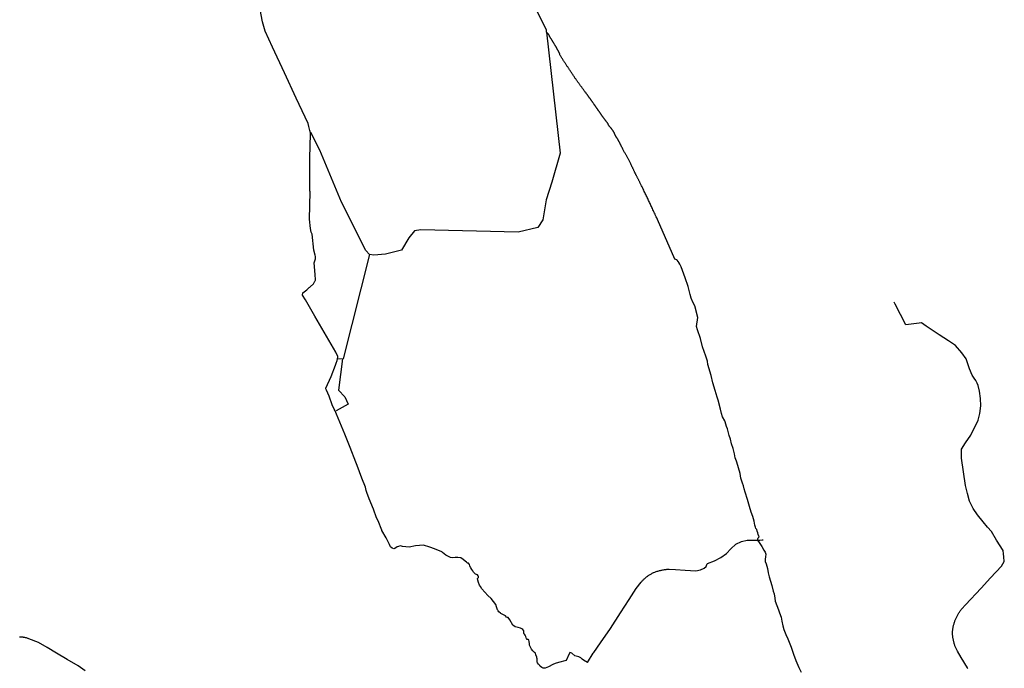
# Model space of a CAD drawing. Units: inches. Extents: x 487498 to 505900, y 6715490 to 6745144.
# Drawn here: x 492838 to 498178, y 6726558 to 6730072 of the extents above; entities that cross this region are included whole.
import ezdxf

# ---------------------------------------------------------------- set-up
doc = ezdxf.new("R2010")
doc.units = ezdxf.units.IN
doc.header["$MEASUREMENT"] = 0
doc.layers.add('DBO.TRAIL_MOTOR_Winter_2012', color=10, linetype='Continuous')

# ---------------------------------------------------------------- blocks, each defined once
blk = doc.blocks.new('TRAIL_MOTOR_Winter_2012_ACAD_1_FMEBLOCK1')
at = {"layer": 'DBO.TRAIL_MOTOR_Winter_2012'}
for points in [[(-615.70075, -317.46705), (-615.63475, -314.97755), (-615.63475, -136.98375), (-610.63775, -7.98005), (-610.63775, -0.98145), (-614.29065, 12.07585), (-620.33485, 33.66145), (-624.63925, 49.01835), (-688.63525, 186.02045), (-752.77965, 324.25235), (-817.63325, 464.02385), (-857.63375, 550.01635), (-871.63525, 600.01625), (-884.63895, 668.02235)], [(-602.26825, -550.46965), (-602.57335, -549.71975), (-604.04935, -546.30045), (-605.58305, -542.90115), (-607.18275, -539.54185), (-607.67755, -538.54205), (-611.24795, -518.72605), (-616.92935, -468.92625), (-614.01855, -320.57635), (-613.96905, -316.78715)], [(890.63365, -2871.12725), (868.36155, -2858.97975), (861.36085, -2853.98075), (855.36615, -2845.98235), (844.36615, -2839.98355), (822.36625, -2834.97455), (806.36105, -2820.97745), (795.83935, -2818.10805), (790.68575, -2824.46675), (774.92795, -2860.49945), (733.36065, -2870.97725), (715.35995, -2876.97605), (702.36455, -2882.97485), (679.36685, -2894.98235), (661.36615, -2901.98095), (650.36625, -2901.98095), (642.36775, -2897.98175), (636.36475, -2892.98275), (633.19015, -2889.01365), (632.36555, -2887.98385), (625.36485, -2879.97545), (620.36785, -2873.97665), (618.36405, -2867.97785), (617.36635, -2864.97845), (617.36635, -2850.98135), (616.38505, -2846.57225), (615.36265, -2841.98315), (611.36335, -2829.97565), (608.36185, -2820.97745), (603.36485, -2816.97825), (599.75325, -2813.76895), (594.36045, -2808.97985), (587.36795, -2798.98195), (579.36125, -2784.97475), (576.36805, -2777.97625), (576.36805, -2769.97785), (576.25255, -2768.85805), (575.36205, -2759.97985), (572.36055, -2748.98215), (568.36125, -2746.98255), (567.44605, -2746.79255), (563.36435, -2745.98275), (559.36505, -2741.98355), (558.36735, -2736.97455), (556.36355, -2730.97575), (553.36205, -2723.97715), (548.36515, -2717.97845), (546.36135, -2713.97925), (546.36135, -2705.98085), (545.81715, -2702.17165), (545.36365, -2698.98225), (540.36665, -2691.98375), (535.36145, -2688.98435), (527.36295, -2684.97515), (515.36525, -2681.97575), (498.36235, -2678.97635), (485.36685, -2668.97835), (469.36165, -2639.98425), (461.36325, -2626.97695), (457.36395, -2626.97695), (452.36695, -2624.97735), (445.36625, -2618.97855), (431.36485, -2610.98015), (420.46385, -2605.95125), (418.36115, -2604.98145), (409.36495, -2596.98305), (406.84165, -2592.36395), (404.26075, -2587.61495), (403.36195, -2585.97525), (399.36275, -2575.97735), (397.40845, -2569.78855), (393.36795, -2556.98115), (380.36425, -2540.98445), (368.36655, -2524.97765), (350.36595, -2508.98095), (334.36075, -2490.97465), (318.36375, -2471.97845), (310.21685, -2459.44105), (305.36005, -2451.98255), (299.36535, -2437.97545), (295.36615, -2425.97785), (294.36015, -2416.97965), (299.36535, -2410.98095), (300.36315, -2404.98215), (298.36765, -2400.98295), (294.36015, -2396.98375), (288.36545, -2393.98435), (284.36615, -2391.97475), (280.41645, -2389.72525), (277.36545, -2387.97555), (272.36025, -2381.97685), (268.36095, -2373.97845), (263.36405, -2366.97985), (257.36105, -2358.98145), (256.39625, -2356.31205), (253.36175, -2347.98375), (250.36035, -2340.97515), (245.36335, -2333.97655), (239.36035, -2332.97675), (236.36715, -2329.97735), (233.91805, -2327.89785), (218.61385, -2314.89045), (216.36265, -2312.98085), (203.36725, -2304.98245), (188.36805, -2301.98305), (185.86135, -2302.14305), (173.36065, -2302.98285), (161.36295, -2304.98245), (147.36145, -2301.98305), (122.36005, -2288.97575), (104.45005, -2274.47865), (101.36615, -2271.97915), (61.36555, -2255.98245), (36.36415, -2245.97445), (1.36055, -2234.97675), (-20.71355, -2237.48625), (-42.63925, -2239.97575), (-75.63915, -2245.97445), (-112.63825, -2242.97505), (-117.47855, -2241.76535), (-124.63595, -2239.97575), (-133.63215, -2241.97535), (-140.63285, -2243.97485), (-153.63655, -2252.98305), (-158.63355, -2255.98245), (-168.63575, -2250.98345), (-176.63425, -2243.97485), (-183.63495, -2231.97735), (-187.43635, -2224.72885), (-194.63495, -2210.98165), (-201.63565, -2195.97465), (-223.76745, -2156.53265), (-224.63335, -2154.98305), (-244.63775, -2103.98335), (-252.63615, -2087.97665), (-269.63915, -2039.97645), (-293.63455, -1984.97765), (-306.63825, -1950.97455), (-308.69965, -1939.00695), (-313.63895, -1920.98065), (-333.63515, -1872.98045), (-358.48815, -1804.64435), (-365.63725, -1784.97835), (-395.63565, -1705.98445), (-425.63405, -1634.97885), (-469.63385, -1525.98105), (-477.87965, -1508.22465), (-482.63755, -1497.97675), (-493.63745, -1475.98125), (-510.95375, -1427.78105), (-516.63515, -1411.98425), (-524.49345, -1395.54755), (-527.63515, -1388.97895), (-528.55035, -1384.94975), (-499.63225, -1320.98275), (-475.63685, -1259.97515), (-471.49735, -1248.47755), (-466.63235, -1234.98025), (-463.63915, -1216.98395), (-462.63315, -1213.97455), (-474.63905, -1188.97965), (-587.64015, -993.97935), (-638.63245, -905.97725), (-654.63755, -879.98255), (-652.63385, -868.97475), (-630.63395, -851.97825), (-617.86115, -840.05065), (-615.63475, -837.98105), (-613.63925, -835.98145), (-595.63855, -818.97495), (-587.12065, -804.27795), (-586.40325, -803.03815), (-584.63865, -799.97885), (-584.69635, -798.00925), (-585.63635, -767.97535), (-590.63335, -705.97795), (-585.63635, -689.98125), (-584.96845, -684.30235), (-583.63265, -672.97465), (-583.63265, -671.97485), (-586.14765, -663.18665), (-593.63485, -636.98195), (-602.72175, -550.51955), (-602.77945, -549.90975)]]:
    blk.add_lwpolyline(points, dxfattribs=at)
blk = doc.blocks.new('TRAIL_MOTOR_Winter_2012_ACAD_1_FMEBLOCK2')
at = {"layer": 'DBO.TRAIL_MOTOR_Winter_2012'}
for points in [[(-615.70075, -317.46705), (-615.63475, -314.97755), (-615.63475, -136.98375), (-610.63775, -7.98005), (-610.63775, -0.98145), (-614.29065, 12.07585), (-620.33485, 33.66145), (-624.63925, 49.01835), (-688.63525, 186.02045), (-752.77965, 324.25235), (-817.63325, 464.02385), (-857.63375, 550.01635), (-871.63525, 600.01625), (-884.63895, 668.02235)], [(-602.26825, -550.46965), (-602.57335, -549.71975), (-604.04935, -546.30045), (-605.58305, -542.90115), (-607.18275, -539.54185), (-607.67755, -538.54205), (-611.24795, -518.72605), (-616.92935, -468.92625), (-614.01855, -320.57635), (-613.96905, -316.78715)], [(890.63365, -2871.12725), (868.36155, -2858.97975), (861.36085, -2853.98075), (855.36615, -2845.98235), (844.36615, -2839.98355), (822.36625, -2834.97455), (806.36105, -2820.97745), (795.83935, -2818.10805), (790.68575, -2824.46675), (774.92795, -2860.49945), (733.36065, -2870.97725), (715.35995, -2876.97605), (702.36455, -2882.97485), (679.36685, -2894.98235), (661.36615, -2901.98095), (650.36625, -2901.98095), (642.36775, -2897.98175), (636.36475, -2892.98275), (633.19015, -2889.01365), (632.36555, -2887.98385), (625.36485, -2879.97545), (620.36785, -2873.97665), (618.36405, -2867.97785), (617.36635, -2864.97845), (617.36635, -2850.98135), (616.38505, -2846.57225), (615.36265, -2841.98315), (611.36335, -2829.97565), (608.36185, -2820.97745), (603.36485, -2816.97825), (599.75325, -2813.76895), (594.36045, -2808.97985), (587.36795, -2798.98195), (579.36125, -2784.97475), (576.36805, -2777.97625), (576.36805, -2769.97785), (576.25255, -2768.85805), (575.36205, -2759.97985), (572.36055, -2748.98215), (568.36125, -2746.98255), (567.44605, -2746.79255), (563.36435, -2745.98275), (559.36505, -2741.98355), (558.36735, -2736.97455), (556.36355, -2730.97575), (553.36205, -2723.97715), (548.36515, -2717.97845), (546.36135, -2713.97925), (546.36135, -2705.98085), (545.81715, -2702.17165), (545.36365, -2698.98225), (540.36665, -2691.98375), (535.36145, -2688.98435), (527.36295, -2684.97515), (515.36525, -2681.97575), (498.36235, -2678.97635), (485.36685, -2668.97835), (469.36165, -2639.98425), (461.36325, -2626.97695), (457.36395, -2626.97695), (452.36695, -2624.97735), (445.36625, -2618.97855), (431.36485, -2610.98015), (420.46385, -2605.95125), (418.36115, -2604.98145), (409.36495, -2596.98305), (406.84165, -2592.36395), (404.26075, -2587.61495), (403.36195, -2585.97525), (399.36275, -2575.97735), (397.40845, -2569.78855), (393.36795, -2556.98115), (380.36425, -2540.98445), (368.36655, -2524.97765), (350.36595, -2508.98095), (334.36075, -2490.97465), (318.36375, -2471.97845), (310.21685, -2459.44105), (305.36005, -2451.98255), (299.36535, -2437.97545), (295.36615, -2425.97785), (294.36015, -2416.97965), (299.36535, -2410.98095), (300.36315, -2404.98215), (298.36765, -2400.98295), (294.36015, -2396.98375), (288.36545, -2393.98435), (284.36615, -2391.97475), (280.41645, -2389.72525), (277.36545, -2387.97555), (272.36025, -2381.97685), (268.36095, -2373.97845), (263.36405, -2366.97985), (257.36105, -2358.98145), (256.39625, -2356.31205), (253.36175, -2347.98375), (250.36035, -2340.97515), (245.36335, -2333.97655), (239.36035, -2332.97675), (236.36715, -2329.97735), (233.91805, -2327.89785), (218.61385, -2314.89045), (216.36265, -2312.98085), (203.36725, -2304.98245), (188.36805, -2301.98305), (185.86135, -2302.14305), (173.36065, -2302.98285), (161.36295, -2304.98245), (147.36145, -2301.98305), (122.36005, -2288.97575), (104.45005, -2274.47865), (101.36615, -2271.97915), (61.36555, -2255.98245), (36.36415, -2245.97445), (1.36055, -2234.97675), (-20.71355, -2237.48625), (-42.63925, -2239.97575), (-75.63915, -2245.97445), (-112.63825, -2242.97505), (-117.47855, -2241.76535), (-124.63595, -2239.97575), (-133.63215, -2241.97535), (-140.63285, -2243.97485), (-153.63655, -2252.98305), (-158.63355, -2255.98245), (-168.63575, -2250.98345), (-176.63425, -2243.97485), (-183.63495, -2231.97735), (-187.43635, -2224.72885), (-194.63495, -2210.98165), (-201.63565, -2195.97465), (-223.76745, -2156.53265), (-224.63335, -2154.98305), (-244.63775, -2103.98335), (-252.63615, -2087.97665), (-269.63915, -2039.97645), (-293.63455, -1984.97765), (-306.63825, -1950.97455), (-308.69965, -1939.00695), (-313.63895, -1920.98065), (-333.63515, -1872.98045), (-358.48815, -1804.64435), (-365.63725, -1784.97835), (-395.63565, -1705.98445), (-425.63405, -1634.97885), (-469.63385, -1525.98105), (-477.87965, -1508.22465), (-482.63755, -1497.97675), (-493.63745, -1475.98125), (-510.95375, -1427.78105), (-516.63515, -1411.98425), (-524.49345, -1395.54755), (-527.63515, -1388.97895), (-528.55035, -1384.94975), (-499.63225, -1320.98275), (-475.63685, -1259.97515), (-471.49735, -1248.47755), (-466.63235, -1234.98025), (-463.63915, -1216.98395), (-462.63315, -1213.97455), (-474.63905, -1188.97965), (-587.64015, -993.97935), (-638.63245, -905.97725), (-654.63755, -879.98255), (-652.63385, -868.97475), (-630.63395, -851.97825), (-617.86115, -840.05065), (-615.63475, -837.98105), (-613.63925, -835.98145), (-595.63855, -818.97495), (-587.12065, -804.27795), (-586.40325, -803.03815), (-584.63865, -799.97885), (-584.69635, -798.00925), (-585.63635, -767.97535), (-590.63335, -705.97795), (-585.63635, -689.98125), (-584.96845, -684.30235), (-583.63265, -672.97465), (-583.63265, -671.97485), (-586.14765, -663.18665), (-593.63485, -636.98195), (-602.72175, -550.51955), (-602.77945, -549.90975)]]:
    blk.add_lwpolyline(points, dxfattribs=at)

msp = doc.modelspace()

# ---------------------------------------------------------------- linework, layer by layer
at = {"layer": 'DBO.TRAIL_MOTOR_Winter_2012'}
for points in [[(496839.7554, 6727251.7074), (496843.8536, 6727264.4148), (496847.8529, 6727270.4136), (496843.8536, 6727283.4109), (496840.8521, 6727292.4091), (496837.8506, 6727301.4073), (496834.8492, 6727310.4054), (496829.8522, 6727314.4146), (496827.8484, 6727322.413), (496824.8469, 6727333.4107), (496820.8477, 6727355.4063), (496813.847, 6727379.4114), (496804.8508, 6727404.4063), (496796.8523, 6727434.4102), (496784.8464, 6727472.4124), (496772.8487, 6727511.4145), (496767.8517, 6727530.4106), (496762.8464, 6727546.4074), (496758.8472, 6727561.4143), (496753.8502, 6727571.4123), (496749.851, 6727587.409), (496744.854, 6727613.4137), (496736.8473, 6727644.4074), (496726.8533, 6727674.4113), (496725.064, 6727679.5303), (496718.8466, 6727697.4066), (496713.8496, 6727719.4122), (496706.8489, 6727749.4061), (496698.8504, 6727774.411), (496692.8475, 6727798.4061), (496684.849, 6727819.4118), (496682.8535, 6727833.409), (496675.8528, 6727855.4145), (496671.8536, 6727868.4118), (496666.8483, 6727880.4094), (496663.8468, 6727892.407), (496661.8513, 6727899.4055), (496649.8536, 6727919.4115), (496644.8484, 6727938.4076), (496638.8537, 6727962.4127), (496625.85, 6728010.4129), (496620.853, 6728027.4095), (496609.8531, 6728063.4122), (496597.8471, 6728104.4138), (496587.8531, 6728143.4059), (496569.8525, 6728204.4134), (496567.8487, 6728222.4098), (496558.8525, 6728248.4145), (496541.8496, 6728300.4139), (496529.8519, 6728344.415), (496513.8467, 6728391.4054), (496508.8497, 6728410.4115), (496514.8527, 6728459.4115), (496504.8505, 6728500.4132), (496504.8505, 6728501.413), (496498.8475, 6728521.4089), (496488.8535, 6728541.4149), (496478.8513, 6728563.4104), (496473.8461, 6728582.4065), (496463.8521, 6728626.4076), (496446.8492, 6728673.408), (496425.847, 6728732.406), (496417.8486, 6728748.4127), (496414.8471, 6728753.4117), (496413.8493, 6728755.4113), (496403.8471, 6728768.4087), (496401.8516, 6728771.408), (496391.6282, 6728775.1584), (496297.5296, 6728990.1755), (496293.2209, 6728997.752), (496289.8566, 6729004.6806), (496286.6654, 6729011.5092), (496283.5732, 6729018.0778), (496280.5305, 6729024.5065), (496277.628, 6729030.7553), (496274.7172, 6729036.784), (496271.9961, 6729042.7228), (496269.2255, 6729048.5616), (496266.6363, 6729054.3205), (496263.9646, 6729059.8993), (496261.4249, 6729065.5182), (496258.8852, 6729070.9171), (496256.3455, 6729076.316), (496253.9047, 6729081.6649), (496251.365, 6729087.0638), (496248.916, 6729092.4127), (496246.4257, 6729097.6716), (496243.886, 6729103.0705), (496241.437, 6729108.4194), (496238.9055, 6729113.8183), (496236.2751, 6729119.2572), (496233.6859, 6729124.7861), (496231.0142, 6729130.365), (496228.2519, 6729135.9838), (496225.4813, 6729141.8326), (496222.6282, 6729147.7214), (496219.6267, 6729153.7902), (496216.584, 6729159.9989), (496213.5001, 6729166.3377), (496210.2759, 6729172.8563), (496206.9116, 6729179.555), (496203.5473, 6729186.4836), (496201.9806, 6729189.4929), (496200.4221, 6729192.5023), (496198.9874, 6729195.3318), (496197.5608, 6729198.1712), (496196.225, 6729200.9606), (496194.8892, 6729203.5201), (496193.5121, 6729206.2195), (496192.267, 6729208.739), (496190.9807, 6729211.1585), (496189.7355, 6729213.678), (496188.4492, 6729216.1075), (496187.2041, 6729218.3971), (496186.0084, 6729220.7866), (496184.8128, 6729223.1661), (496183.5676, 6729225.4556), (496182.4627, 6729227.7951), (496181.2258, 6729230.0947), (496180.0219, 6729232.4742), (496178.917, 6729234.8137), (496177.7213, 6729237.1932), (496176.5257, 6729239.5727), (496175.2393, 6729242.0023), (496174.0849, 6729244.4817), (496172.8398, 6729246.9912), (496171.6359, 6729249.6007), (496170.3496, 6729252.2602), (496169.055, 6729254.9096), (496167.8098, 6729257.6491), (496166.5152, 6729260.5285), (496165.1299, 6729263.4579), (496163.7941, 6729266.4673), (496162.4006, 6729269.6166), (496160.2814, 6729274.0257), (496158.2529, 6729278.3848), (496156.2656, 6729282.614), (496154.2372, 6729286.7431), (496152.3489, 6729290.7023), (496150.4111, 6729294.5716), (496148.531, 6729298.3008), (496146.5933, 6729301.9401), (496144.7544, 6729305.5393), (496142.8662, 6729309.0486), (496141.0768, 6729312.5079), (496139.238, 6729315.8772), (496137.3992, 6729319.2565), (496135.5603, 6729322.6258), (496133.8122, 6729325.9552), (496131.9322, 6729329.2345), (496130.184, 6729332.5538), (496128.304, 6729335.8432), (496126.4157, 6729339.1225), (496124.5851, 6729342.4918), (496122.6556, 6729345.9111), (496120.8168, 6729349.2804), (496118.9285, 6729352.7897), (496116.9577, 6729356.339), (496115.0199, 6729359.9782), (496112.9997, 6729363.6675), (496110.93, 6729367.4867), (496108.9098, 6729371.3959), (496106.8401, 6729375.4451), (496104.6796, 6729379.5343), (496102.511, 6729383.8534), (496099.1302, 6729391.9017), (496098.3551, 6729393.0715), (496097.7119, 6729394.2813), (496097.1594, 6729395.451), (496096.5575, 6729396.5308), (496095.3618, 6729398.6904), (496094.2569, 6729400.7999), (496093.2014, 6729402.7795), (496092.1954, 6729404.6192), (496091.1317, 6729406.5987), (496090.1257, 6729408.4484), (496089.1115, 6729410.288), (496088.1467, 6729412.2176), (496087.0418, 6729414.1072), (496085.8956, 6729416.1268), (496084.7494, 6729418.1564), (496084.1557, 6729419.2362), (496083.5538, 6729420.306), (496082.9601, 6729421.3857), (496082.2674, 6729422.5155), (496081.6243, 6729423.7253), (496080.9811, 6729424.945), (496079.7525, 6729426.7846), (496078.697, 6729428.5343), (496077.6828, 6729430.154), (496076.6355, 6729431.6836), (496075.6708, 6729433.1633), (496074.673, 6729434.5531), (496073.7083, 6729436.0328), (496072.793, 6729437.3825), (496071.8777, 6729438.7322), (496071.0119, 6729440.1719), (496070.1378, 6729441.6116), (496069.3132, 6729443.1413), (496068.4392, 6729444.801), (496067.6558, 6729446.4206), (496066.7735, 6729448.3103), (496066.0314, 6729450.2399), (496065.3882, 6729451.6796), (496064.7368, 6729453.1193), (496064.1843, 6729454.519), (496063.5824, 6729455.8187), (496063.0216, 6729457.2184), (496062.4692, 6729458.3882), (496061.8672, 6729459.6879), (496061.3148, 6729460.8577), (496060.6716, 6729462.0675), (496060.0779, 6729463.1472), (496059.5254, 6729464.317), (496058.8328, 6729465.4368), (496058.2391, 6729466.5166), (496057.6454, 6729467.5963), (496057.0022, 6729468.5861), (496056.3095, 6729469.7159), (496055.6746, 6729470.6957), (496054.9407, 6729471.7355), (496054.2068, 6729472.7653), (496053.4812, 6729473.7951), (496052.7473, 6729474.8349), (496052.0217, 6729475.8646), (496051.2878, 6729476.8944), (496050.4632, 6729477.9742), (496049.6469, 6729479.054), (496048.8223, 6729480.1338), (496047.9153, 6729481.2536), (496047, 6729482.3733), (496046.0929, 6729483.5031), (496045.0869, 6729484.6629), (496044.0892, 6729485.8326), (496043.1244, 6729487.0924), (496042.036, 6729488.3021), (496040.9887, 6729489.3819), (496040.0817, 6729490.5017), (496039.1252, 6729491.5315), (496038.2594, 6729492.5213), (496037.3523, 6729493.4211), (496036.4865, 6729494.4009), (496035.7114, 6729495.3507), (496034.9363, 6729496.2905), (496034.12, 6729497.3703), (496033.3861, 6729498.4001), (496032.7017, 6729499.5198), (496032.009, 6729500.6496), (496031.3164, 6729501.9993), (496030.7227, 6729503.2991), (496030.1125, 6729504.8288), (496029.3786, 6729506.3185), (496028.5952, 6729507.7082), (496027.9108, 6729509.0579), (496027.177, 6729510.3176), (496026.4843, 6729511.4374), (496025.668, 6729512.5172), (496024.9753, 6729513.637), (496024.159, 6729514.7167), (496023.2932, 6729515.7065), (496022.5593, 6729516.7363), (496021.6522, 6729517.8561), (496020.7864, 6729518.8459), (496019.9206, 6729520.0557), (496018.9146, 6729521.2254), (496017.9581, 6729522.4852), (496017.0428, 6729523.8349), (496015.7647, 6729525.3546), (496014.6268, 6729526.9343), (496013.5713, 6729528.4539), (496012.4829, 6729529.8937), (496011.3862, 6729531.3334), (496010.3802, 6729532.7231), (496009.3742, 6729534.1128), (496008.4177, 6729535.3725), (496007.5024, 6729536.7223), (496006.5459, 6729537.982), (496005.5893, 6729539.2318), (496004.7648, 6729540.5415), (496003.8082, 6729541.8012), (496002.9342, 6729543.011), (496002.0684, 6729544.2207), (496001.2025, 6729545.4305), (496000.3367, 6729546.6502), (495999.372, 6729547.9), (495998.5062, 6729549.1197), (495997.6403, 6729550.3295), (495996.8158, 6729551.6292), (495995.8592, 6729552.889), (495994.9027, 6729554.1487), (495993.9874, 6729555.4984), (495993.0721, 6729556.8482), (495992.1569, 6729558.1879), (495991.1509, 6729559.5876), (495990.1449, 6729560.9773), (495989.0976, 6729562.507), (495988.0009, 6729563.9367), (495986.9455, 6729565.4664), (495985.8488, 6729567.1261), (495984.4387, 6729569.0657), (495983.1606, 6729570.8153), (495981.9238, 6729572.6549), (495980.6457, 6729574.4046), (495979.4583, 6729576.1142), (495978.3616, 6729577.7739), (495977.2154, 6729579.3436), (495976.0775, 6729580.9233), (495974.9808, 6729582.5829), (495973.9253, 6729584.1126), (495972.8286, 6729585.5423), (495971.7814, 6729587.072), (495970.8166, 6729588.5517), (495969.7199, 6729589.9914), (495968.7634, 6729591.4711), (495967.7079, 6729593.0008), (495966.7019, 6729594.3905), (495965.6547, 6729595.9202), (495964.6487, 6729597.3199), (495963.6015, 6729598.8396), (495962.546, 6729600.3693), (495961.4493, 6729601.809), (495960.4021, 6729603.3387), (495959.3054, 6729604.9984), (495958.1592, 6729606.568), (495957.0213, 6729608.1377), (495955.8339, 6729609.8474), (495954.6465, 6729611.557), (495953.4591, 6729613.2567), (495952.2222, 6729615.1063), (495950.8534, 6729616.8959), (495949.5671, 6729618.8755), (495947.9261, 6729621.0351), (495946.4666, 6729623.0947), (495945.0071, 6729625.1643), (495943.5888, 6729627.0939), (495942.1705, 6729629.0235), (495940.8512, 6729630.9131), (495939.6143, 6729632.7527), (495938.2455, 6729634.5523), (495936.9674, 6729636.302), (495935.78, 6729638.0116), (495934.5926, 6729639.7213), (495933.4052, 6729641.421), (495932.1683, 6729643.0406), (495930.9809, 6729644.7503), (495929.8842, 6729646.4099), (495928.6556, 6729648.0296), (495927.5507, 6729649.6893), (495926.322, 6729651.3089), (495925.2253, 6729652.9686), (495923.9967, 6729654.5883), (495922.8011, 6729656.2879), (495921.6137, 6729657.9976), (495920.3356, 6729659.7472), (495919.1481, 6729661.4569), (495917.7793, 6729663.2565), (495916.5012, 6729665.0062), (495915.1737, 6729666.8958), (495913.7636, 6729668.8254), (495912.3453, 6729670.755), (495910.9765, 6729672.7746), (495909.3768, 6729674.7942), (495907.9585, 6729676.9537), (495905.2209, 6729680.543), (495902.6647, 6729684.0523), (495900.158, 6729687.4116), (495897.7337, 6729690.7409), (495895.3671, 6729693.9303), (495892.9429, 6729697.0296), (495890.7082, 6729700.039), (495888.4736, 6729703.0484), (495886.3297, 6729706.0078), (495884.1363, 6729708.8872), (495882.0419, 6729711.7166), (495879.9392, 6729714.5461), (495877.8859, 6729717.2355), (495875.7833, 6729720.0649), (495873.7795, 6729722.8544), (495871.7263, 6729725.5438), (495869.805, 6729728.2833), (495867.793, 6729731.0727), (495865.7893, 6729733.8521), (495863.6866, 6729736.6816), (495861.6746, 6729739.471), (495859.6214, 6729742.3904), (495857.5682, 6729745.3098), (495855.5562, 6729748.3192), (495853.3628, 6729751.4186), (495851.2601, 6729754.4679), (495849.0585, 6729757.7973), (495846.8238, 6729761.0266), (495844.581, 6729764.4859), (495842.2474, 6729767.9952), (495839.8644, 6729771.6344), (495837.5308, 6729775.3637), (495834.8344, 6729779.2729), (495832.3194, 6729783.0921), (495829.8457, 6729786.7714), (495827.4709, 6729790.4106), (495825.0466, 6729793.9599), (495822.7625, 6729797.3292), (495820.5608, 6729800.6585), (495818.3262, 6729803.8879), (495816.0833, 6729807.1272), (495814.0219, 6729810.2666), (495811.9192, 6729813.326), (495809.8165, 6729816.3753), (495807.7138, 6729819.4347), (495805.7018, 6729822.4441), (495803.6898, 6729825.4535), (495801.6366, 6729828.3729), (495799.6246, 6729831.3823), (495797.7034, 6729834.3517), (495795.6914, 6729837.3611), (495793.6299, 6729840.5004), (495791.6592, 6729843.5998), (495789.5977, 6729846.7492), (495787.5445, 6729849.8885), (495785.5242, 6729853.1279), (495783.3721, 6729856.5472), (495781.3106, 6729859.9165), (495779.0677, 6729863.3758), (495776.9156, 6729867.015), (495774.6727, 6729870.6943), (495772.3804, 6729874.5235), (495770.0385, 6729878.4727), (495767.6555, 6729882.5619), (495766.5588, 6729887.2409), (495765.6353, 6729889.0405), (495764.8519, 6729890.8902), (495764.0191, 6729892.6398), (495763.1863, 6729894.3995), (495762.4029, 6729896.0191), (495761.6195, 6729897.6288), (495760.8362, 6729899.2485), (495760.1023, 6729900.7382), (495759.3684, 6729902.2179), (495758.6263, 6729903.7076), (495757.8429, 6729905.0973), (495757.1091, 6729906.577), (495756.3257, 6729907.9767), (495755.5506, 6729909.3664), (495754.7672, 6729910.7561), (495754.0746, 6729912.1059), (495753.2995, 6729913.5056), (495752.5161, 6729914.8953), (495751.7328, 6729916.285), (495750.9082, 6729917.5947), (495750.0424, 6729919.0344), (495749.259, 6729920.4242), (495748.385, 6729921.8639), (495747.5604, 6729923.3936), (495746.6863, 6729924.8333), (495745.771, 6729926.4029), (495744.8145, 6729927.8826), (495743.891, 6729929.4523), (495742.9262, 6729931.162), (495741.9202, 6729932.7816), (495740.9555, 6729934.4913), (495739.9495, 6729936.3309), (495738.5724, 6729938.5805), (495737.2448, 6729940.69), (495736.0492, 6729942.8496), (495734.7711, 6729944.8292), (495733.5342, 6729946.8988), (495732.3385, 6729948.8284), (495731.1924, 6729950.628), (495730.0957, 6729952.5076), (495728.9495, 6729954.3073), (495727.8033, 6729956.1069), (495726.7479, 6729957.8565), (495725.6512, 6729959.5262), (495724.5957, 6729961.2758), (495723.5897, 6729962.8955), (495722.5342, 6729964.6452), (495721.4375, 6729966.3048), (495720.4315, 6729967.9245), (495719.3761, 6729969.6741), (495718.4113, 6729971.3838), (495717.3558, 6729973.1334), (495716.3004, 6729974.8931), (495715.2449, 6729976.6427), (495714.1894, 6729978.3924), (495713.1835, 6729980.242), (495712.0785, 6729982.1216), (495711.1137, 6729984.0612), (495709.9676, 6729986.0808), (495708.9121, 6729988.0604), (495707.8072, 6729990.17), (495706.6527, 6729992.4195), (495705.5066, 6729994.669), (495695.5204, 6730005.0409), (495694.8529, 6730017.4144), (495626.8495, 6730152.4069)], [(496839.7554, 6727251.7074), (496843.8536, 6727264.4148), (496847.8529, 6727270.4136), (496843.8536, 6727283.4109), (496840.8521, 6727292.4091), (496837.8506, 6727301.4073), (496834.8492, 6727310.4054), (496829.8522, 6727314.4146), (496827.8484, 6727322.413), (496824.8469, 6727333.4107), (496820.8477, 6727355.4063), (496813.847, 6727379.4114), (496804.8508, 6727404.4063), (496796.8523, 6727434.4102), (496784.8464, 6727472.4124), (496772.8487, 6727511.4145), (496767.8517, 6727530.4106), (496762.8464, 6727546.4074), (496758.8472, 6727561.4143), (496753.8502, 6727571.4123), (496749.851, 6727587.409), (496744.854, 6727613.4137), (496736.8473, 6727644.4074), (496726.8533, 6727674.4113), (496725.064, 6727679.5303), (496718.8466, 6727697.4066), (496713.8496, 6727719.4122), (496706.8489, 6727749.4061), (496698.8504, 6727774.411), (496692.8475, 6727798.4061), (496684.849, 6727819.4118), (496682.8535, 6727833.409), (496675.8528, 6727855.4145), (496671.8536, 6727868.4118), (496666.8483, 6727880.4094), (496663.8468, 6727892.407), (496661.8513, 6727899.4055), (496649.8536, 6727919.4115), (496644.8484, 6727938.4076), (496638.8537, 6727962.4127), (496625.85, 6728010.4129), (496620.853, 6728027.4095), (496609.8531, 6728063.4122), (496597.8471, 6728104.4138), (496587.8531, 6728143.4059), (496569.8525, 6728204.4134), (496567.8487, 6728222.4098), (496558.8525, 6728248.4145), (496541.8496, 6728300.4139), (496529.8519, 6728344.415), (496513.8467, 6728391.4054), (496508.8497, 6728410.4115), (496514.8527, 6728459.4115), (496504.8505, 6728500.4132), (496504.8505, 6728501.413), (496498.8475, 6728521.4089), (496488.8535, 6728541.4149), (496478.8513, 6728563.4104), (496473.8461, 6728582.4065), (496463.8521, 6728626.4076), (496446.8492, 6728673.408), (496425.847, 6728732.406), (496417.8486, 6728748.4127), (496414.8471, 6728753.4117), (496413.8493, 6728755.4113), (496403.8471, 6728768.4087), (496401.8516, 6728771.408), (496391.6282, 6728775.1584), (496297.5296, 6728990.1755), (496293.2209, 6728997.752), (496289.8566, 6729004.6806), (496286.6654, 6729011.5092), (496283.5732, 6729018.0778), (496280.5305, 6729024.5065), (496277.628, 6729030.7553), (496274.7172, 6729036.784), (496271.9961, 6729042.7228), (496269.2255, 6729048.5616), (496266.6363, 6729054.3205), (496263.9646, 6729059.8993), (496261.4249, 6729065.5182), (496258.8852, 6729070.9171), (496256.3455, 6729076.316), (496253.9047, 6729081.6649), (496251.365, 6729087.0638), (496248.916, 6729092.4127), (496246.4257, 6729097.6716), (496243.886, 6729103.0705), (496241.437, 6729108.4194), (496238.9055, 6729113.8183), (496236.2751, 6729119.2572), (496233.6859, 6729124.7861), (496231.0142, 6729130.365), (496228.2519, 6729135.9838), (496225.4813, 6729141.8326), (496222.6282, 6729147.7214), (496219.6267, 6729153.7902), (496216.584, 6729159.9989), (496213.5001, 6729166.3377), (496210.2759, 6729172.8563), (496206.9116, 6729179.555), (496203.5473, 6729186.4836), (496201.9806, 6729189.4929), (496200.4221, 6729192.5023), (496198.9874, 6729195.3318), (496197.5608, 6729198.1712), (496196.225, 6729200.9606), (496194.8892, 6729203.5201), (496193.5121, 6729206.2195), (496192.267, 6729208.739), (496190.9807, 6729211.1585), (496189.7355, 6729213.678), (496188.4492, 6729216.1075), (496187.2041, 6729218.3971), (496186.0084, 6729220.7866), (496184.8128, 6729223.1661), (496183.5676, 6729225.4556), (496182.4627, 6729227.7951), (496181.2258, 6729230.0947), (496180.0219, 6729232.4742), (496178.917, 6729234.8137), (496177.7213, 6729237.1932), (496176.5257, 6729239.5727), (496175.2393, 6729242.0023), (496174.0849, 6729244.4817), (496172.8398, 6729246.9912), (496171.6359, 6729249.6007), (496170.3496, 6729252.2602), (496169.055, 6729254.9096), (496167.8098, 6729257.6491), (496166.5152, 6729260.5285), (496165.1299, 6729263.4579), (496163.7941, 6729266.4673), (496162.4006, 6729269.6166), (496160.2814, 6729274.0257), (496158.2529, 6729278.3848), (496156.2656, 6729282.614), (496154.2372, 6729286.7431), (496152.3489, 6729290.7023), (496150.4111, 6729294.5716), (496148.531, 6729298.3008), (496146.5933, 6729301.9401), (496144.7544, 6729305.5393), (496142.8662, 6729309.0486), (496141.0768, 6729312.5079), (496139.238, 6729315.8772), (496137.3992, 6729319.2565), (496135.5603, 6729322.6258), (496133.8122, 6729325.9552), (496131.9322, 6729329.2345), (496130.184, 6729332.5538), (496128.304, 6729335.8432), (496126.4157, 6729339.1225), (496124.5851, 6729342.4918), (496122.6556, 6729345.9111), (496120.8168, 6729349.2804), (496118.9285, 6729352.7897), (496116.9577, 6729356.339), (496115.0199, 6729359.9782), (496112.9997, 6729363.6675), (496110.93, 6729367.4867), (496108.9098, 6729371.3959), (496106.8401, 6729375.4451), (496104.6796, 6729379.5343), (496102.511, 6729383.8534), (496099.1302, 6729391.9017), (496098.3551, 6729393.0715), (496097.7119, 6729394.2813), (496097.1594, 6729395.451), (496096.5575, 6729396.5308), (496095.3618, 6729398.6904), (496094.2569, 6729400.7999), (496093.2014, 6729402.7795), (496092.1954, 6729404.6192), (496091.1317, 6729406.5987), (496090.1257, 6729408.4484), (496089.1115, 6729410.288), (496088.1467, 6729412.2176), (496087.0418, 6729414.1072), (496085.8956, 6729416.1268), (496084.7494, 6729418.1564), (496084.1557, 6729419.2362), (496083.5538, 6729420.306), (496082.9601, 6729421.3857), (496082.2674, 6729422.5155), (496081.6243, 6729423.7253), (496080.9811, 6729424.945), (496079.7525, 6729426.7846), (496078.697, 6729428.5343), (496077.6828, 6729430.154), (496076.6355, 6729431.6836), (496075.6708, 6729433.1633), (496074.673, 6729434.5531), (496073.7083, 6729436.0328), (496072.793, 6729437.3825), (496071.8777, 6729438.7322), (496071.0119, 6729440.1719), (496070.1378, 6729441.6116), (496069.3132, 6729443.1413), (496068.4392, 6729444.801), (496067.6558, 6729446.4206), (496066.7735, 6729448.3103), (496066.0314, 6729450.2399), (496065.3882, 6729451.6796), (496064.7368, 6729453.1193), (496064.1843, 6729454.519), (496063.5824, 6729455.8187), (496063.0216, 6729457.2184), (496062.4692, 6729458.3882), (496061.8672, 6729459.6879), (496061.3148, 6729460.8577), (496060.6716, 6729462.0675), (496060.0779, 6729463.1472), (496059.5254, 6729464.317), (496058.8328, 6729465.4368), (496058.2391, 6729466.5166), (496057.6454, 6729467.5963), (496057.0022, 6729468.5861), (496056.3095, 6729469.7159), (496055.6746, 6729470.6957), (496054.9407, 6729471.7355), (496054.2068, 6729472.7653), (496053.4812, 6729473.7951), (496052.7473, 6729474.8349), (496052.0217, 6729475.8646), (496051.2878, 6729476.8944), (496050.4632, 6729477.9742), (496049.6469, 6729479.054), (496048.8223, 6729480.1338), (496047.9153, 6729481.2536), (496047, 6729482.3733), (496046.0929, 6729483.5031), (496045.0869, 6729484.6629), (496044.0892, 6729485.8326), (496043.1244, 6729487.0924), (496042.036, 6729488.3021), (496040.9887, 6729489.3819), (496040.0817, 6729490.5017), (496039.1252, 6729491.5315), (496038.2594, 6729492.5213), (496037.3523, 6729493.4211), (496036.4865, 6729494.4009), (496035.7114, 6729495.3507), (496034.9363, 6729496.2905), (496034.12, 6729497.3703), (496033.3861, 6729498.4001), (496032.7017, 6729499.5198), (496032.009, 6729500.6496), (496031.3164, 6729501.9993), (496030.7227, 6729503.2991), (496030.1125, 6729504.8288), (496029.3786, 6729506.3185), (496028.5952, 6729507.7082), (496027.9108, 6729509.0579), (496027.177, 6729510.3176), (496026.4843, 6729511.4374), (496025.668, 6729512.5172), (496024.9753, 6729513.637), (496024.159, 6729514.7167), (496023.2932, 6729515.7065), (496022.5593, 6729516.7363), (496021.6522, 6729517.8561), (496020.7864, 6729518.8459), (496019.9206, 6729520.0557), (496018.9146, 6729521.2254), (496017.9581, 6729522.4852), (496017.0428, 6729523.8349), (496015.7647, 6729525.3546), (496014.6268, 6729526.9343), (496013.5713, 6729528.4539), (496012.4829, 6729529.8937), (496011.3862, 6729531.3334), (496010.3802, 6729532.7231), (496009.3742, 6729534.1128), (496008.4177, 6729535.3725), (496007.5024, 6729536.7223), (496006.5459, 6729537.982), (496005.5893, 6729539.2318), (496004.7648, 6729540.5415), (496003.8082, 6729541.8012), (496002.9342, 6729543.011), (496002.0684, 6729544.2207), (496001.2025, 6729545.4305), (496000.3367, 6729546.6502), (495999.372, 6729547.9), (495998.5062, 6729549.1197), (495997.6403, 6729550.3295), (495996.8158, 6729551.6292), (495995.8592, 6729552.889), (495994.9027, 6729554.1487), (495993.9874, 6729555.4984), (495993.0721, 6729556.8482), (495992.1569, 6729558.1879), (495991.1509, 6729559.5876), (495990.1449, 6729560.9773), (495989.0976, 6729562.507), (495988.0009, 6729563.9367), (495986.9455, 6729565.4664), (495985.8488, 6729567.1261), (495984.4387, 6729569.0657), (495983.1606, 6729570.8153), (495981.9238, 6729572.6549), (495980.6457, 6729574.4046), (495979.4583, 6729576.1142), (495978.3616, 6729577.7739), (495977.2154, 6729579.3436), (495976.0775, 6729580.9233), (495974.9808, 6729582.5829), (495973.9253, 6729584.1126), (495972.8286, 6729585.5423), (495971.7814, 6729587.072), (495970.8166, 6729588.5517), (495969.7199, 6729589.9914), (495968.7634, 6729591.4711), (495967.7079, 6729593.0008), (495966.7019, 6729594.3905), (495965.6547, 6729595.9202), (495964.6487, 6729597.3199), (495963.6015, 6729598.8396), (495962.546, 6729600.3693), (495961.4493, 6729601.809), (495960.4021, 6729603.3387), (495959.3054, 6729604.9984), (495958.1592, 6729606.568), (495957.0213, 6729608.1377), (495955.8339, 6729609.8474), (495954.6465, 6729611.557), (495953.4591, 6729613.2567), (495952.2222, 6729615.1063), (495950.8534, 6729616.8959), (495949.5671, 6729618.8755), (495947.9261, 6729621.0351), (495946.4666, 6729623.0947), (495945.0071, 6729625.1643), (495943.5888, 6729627.0939), (495942.1705, 6729629.0235), (495940.8512, 6729630.9131), (495939.6143, 6729632.7527), (495938.2455, 6729634.5523), (495936.9674, 6729636.302), (495935.78, 6729638.0116), (495934.5926, 6729639.7213), (495933.4052, 6729641.421), (495932.1683, 6729643.0406), (495930.9809, 6729644.7503), (495929.8842, 6729646.4099), (495928.6556, 6729648.0296), (495927.5507, 6729649.6893), (495926.322, 6729651.3089), (495925.2253, 6729652.9686), (495923.9967, 6729654.5883), (495922.8011, 6729656.2879), (495921.6137, 6729657.9976), (495920.3356, 6729659.7472), (495919.1481, 6729661.4569), (495917.7793, 6729663.2565), (495916.5012, 6729665.0062), (495915.1737, 6729666.8958), (495913.7636, 6729668.8254), (495912.3453, 6729670.755), (495910.9765, 6729672.7746), (495909.3768, 6729674.7942), (495907.9585, 6729676.9537), (495905.2209, 6729680.543), (495902.6647, 6729684.0523), (495900.158, 6729687.4116), (495897.7337, 6729690.7409), (495895.3671, 6729693.9303), (495892.9429, 6729697.0296), (495890.7082, 6729700.039), (495888.4736, 6729703.0484), (495886.3297, 6729706.0078), (495884.1363, 6729708.8872), (495882.0419, 6729711.7166), (495879.9392, 6729714.5461), (495877.8859, 6729717.2355), (495875.7833, 6729720.0649), (495873.7795, 6729722.8544), (495871.7263, 6729725.5438), (495869.805, 6729728.2833), (495867.793, 6729731.0727), (495865.7893, 6729733.8521), (495863.6866, 6729736.6816), (495861.6746, 6729739.471), (495859.6214, 6729742.3904), (495857.5682, 6729745.3098), (495855.5562, 6729748.3192), (495853.3628, 6729751.4186), (495851.2601, 6729754.4679), (495849.0585, 6729757.7973), (495846.8238, 6729761.0266), (495844.581, 6729764.4859), (495842.2474, 6729767.9952), (495839.8644, 6729771.6344), (495837.5308, 6729775.3637), (495834.8344, 6729779.2729), (495832.3194, 6729783.0921), (495829.8457, 6729786.7714), (495827.4709, 6729790.4106), (495825.0466, 6729793.9599), (495822.7625, 6729797.3292), (495820.5608, 6729800.6585), (495818.3262, 6729803.8879), (495816.0833, 6729807.1272), (495814.0219, 6729810.2666), (495811.9192, 6729813.326), (495809.8165, 6729816.3753), (495807.7138, 6729819.4347), (495805.7018, 6729822.4441), (495803.6898, 6729825.4535), (495801.6366, 6729828.3729), (495799.6246, 6729831.3823), (495797.7034, 6729834.3517), (495795.6914, 6729837.3611), (495793.6299, 6729840.5004), (495791.6592, 6729843.5998), (495789.5977, 6729846.7492), (495787.5445, 6729849.8885), (495785.5242, 6729853.1279), (495783.3721, 6729856.5472), (495781.3106, 6729859.9165), (495779.0677, 6729863.3758), (495776.9156, 6729867.015), (495774.6727, 6729870.6943), (495772.3804, 6729874.5235), (495770.0385, 6729878.4727), (495767.6555, 6729882.5619), (495766.5588, 6729887.2409), (495765.6353, 6729889.0405), (495764.8519, 6729890.8902), (495764.0191, 6729892.6398), (495763.1863, 6729894.3995), (495762.4029, 6729896.0191), (495761.6195, 6729897.6288), (495760.8362, 6729899.2485), (495760.1023, 6729900.7382), (495759.3684, 6729902.2179), (495758.6263, 6729903.7076), (495757.8429, 6729905.0973), (495757.1091, 6729906.577), (495756.3257, 6729907.9767), (495755.5506, 6729909.3664), (495754.7672, 6729910.7561), (495754.0746, 6729912.1059), (495753.2995, 6729913.5056), (495752.5161, 6729914.8953), (495751.7328, 6729916.285), (495750.9082, 6729917.5947), (495750.0424, 6729919.0344), (495749.259, 6729920.4242), (495748.385, 6729921.8639), (495747.5604, 6729923.3936), (495746.6863, 6729924.8333), (495745.771, 6729926.4029), (495744.8145, 6729927.8826), (495743.891, 6729929.4523), (495742.9262, 6729931.162), (495741.9202, 6729932.7816), (495740.9555, 6729934.4913), (495739.9495, 6729936.3309), (495738.5724, 6729938.5805), (495737.2448, 6729940.69), (495736.0492, 6729942.8496), (495734.7711, 6729944.8292), (495733.5342, 6729946.8988), (495732.3385, 6729948.8284), (495731.1924, 6729950.628), (495730.0957, 6729952.5076), (495728.9495, 6729954.3073), (495727.8033, 6729956.1069), (495726.7479, 6729957.8565), (495725.6512, 6729959.5262), (495724.5957, 6729961.2758), (495723.5897, 6729962.8955), (495722.5342, 6729964.6452), (495721.4375, 6729966.3048), (495720.4315, 6729967.9245), (495719.3761, 6729969.6741), (495718.4113, 6729971.3838), (495717.3558, 6729973.1334), (495716.3004, 6729974.8931), (495715.2449, 6729976.6427), (495714.1894, 6729978.3924), (495713.1835, 6729980.242), (495712.0785, 6729982.1216), (495711.1137, 6729984.0612), (495709.9676, 6729986.0808), (495708.9121, 6729988.0604), (495707.8072, 6729990.17), (495706.6527, 6729992.4195), (495705.5066, 6729994.669), (495695.5204, 6730005.0409), (495694.8529, 6730017.4144), (495626.8495, 6730152.4069)], [(495695.5204, 6730005.0409), (495768.6121, 6729348.9795), (495723.0539, 6729192.0569), (495692.6818, 6729095.8785), (495674.9647, 6728987.0451), (495647.1236, 6728946.549), (495540.8212, 6728921.2389), (495014.3713, 6728933.8939), (494978.9372, 6728928.8319), (494948.5651, 6728890.8668), (494907.9387, 6728823.4422), (494822.0146, 6728802.2815), (494758.7394, 6728797.2194), (494735.9603, 6728799.7505), (494591.6928, 6728235.3354), (494561.1574, 6728233.2475)], [(495695.5204, 6730005.0409), (495768.6121, 6729348.9795), (495723.0539, 6729192.0569), (495692.6818, 6729095.8785), (495674.9647, 6728987.0451), (495647.1236, 6728946.549), (495540.8212, 6728921.2389), (495014.3713, 6728933.8939), (494978.9372, 6728928.8319), (494948.5651, 6728890.8668), (494907.9387, 6728823.4422), (494822.0146, 6728802.2815), (494758.7394, 6728797.2194), (494735.9603, 6728799.7505), (494591.6928, 6728235.3354), (494561.1574, 6728233.2475)], [(494735.9603, 6728799.7505), (494715.7122, 6728821.0109), (494584.0998, 6729084.2359), (494465.1423, 6729365.1779), (494417.0531, 6729461.3563)], [(494735.9603, 6728799.7505), (494715.7122, 6728821.0109), (494584.0998, 6729084.2359), (494465.1423, 6729365.1779), (494417.0531, 6729461.3563)], [(497980.7824, 6726555.5091), (497978.3169, 6726559.0784), (497977.3274, 6726560.4681), (497944.3275, 6726616.0967), (497923.952, 6726649.4999), (497921.9978, 6726653.1192), (497920.1177, 6726656.7785), (497918.3119, 6726660.4677), (497916.572, 6726664.187), (497914.8981, 6726667.9462), (497913.3066, 6726671.7254), (497911.7894, 6726675.5546), (497910.3381, 6726679.3939), (497908.9693, 6726683.2531), (497907.6665, 6726687.1423), (497906.4461, 6726691.0615), (497905.3082, 6726694.9907), (497904.2362, 6726698.9499), (497903.2467, 6726702.9191), (497902.3397, 6726706.9083), (497901.4986, 6726710.9174), (497900.74, 6726714.9366), (497900.0638, 6726718.9658), (497899.9236, 6726719.8756), (497899.3217, 6726723.4649), (497898.8022, 6726727.0542), (497898.3569, 6726730.6534), (497898.0024, 6726734.2627), (497897.722, 6726737.882), (497897.5241, 6726741.5012), (497897.4004, 6726745.1305), (497897.3592, 6726748.7597), (497897.3922, 6726752.389), (497897.5076, 6726756.0083), (497897.7138, 6726759.6375), (497897.9941, 6726763.2568), (497898.3404, 6726766.8661), (497898.7775, 6726770.4753), (497899.297, 6726774.0746), (497899.8907, 6726777.6639), (497900.5586, 6726781.2331), (497901.3172, 6726784.7824), (497902.15, 6726788.3217), (497903.0488, 6726791.841), (497904.0383, 6726795.3403), (497905.102, 6726798.8196), (497906.24, 6726802.2689), (497906.4214, 6726802.7987), (497907.6005, 6726806.7179), (497908.8539, 6726810.6172), (497910.1897, 6726814.4864), (497911.5915, 6726818.3356), (497913.0675, 6726822.1648), (497914.626, 6726825.964), (497916.2587, 6726829.7233), (497917.9573, 6726833.4525), (497919.7384, 6726837.1518), (497921.5772, 6726840.821), (497923.4985, 6726844.4503), (497925.494, 6726848.0395), (497927.539, 6726851.5988), (497929.6664, 6726855.1081), (497931.868, 6726858.5874), (497934.1274, 6726862.0167), (497936.4527, 6726865.406), (497938.8523, 6726868.7453), (497941.3095, 6726872.0546), (497943.8328, 6726875.314), (497945.6139, 6726877.5335), (497947.5681, 6726879.6031), (497967.688, 6726900.9388), (498051.8533, 6726992.4101), (498103.8516, 6727047.409), (498162.8506, 6727110.4061), (498177.8498, 6727136.4108), (498175.8461, 6727161.4058), (498173.8506, 6727177.4125), (498170.8491, 6727195.4088), (498135.8537, 6727252.4072), (498107.8508, 6727299.4077), (498086.8487, 6727322.413), (498062.8533, 6727350.4073), (498032.8466, 6727389.4093), (498009.849, 6727423.4124), (497989.8528, 6727462.4145), (497977.8469, 6727504.4059), (497966.8469, 6727548.407), (497944.847, 6727696.4069), (497944.847, 6727745.4069), (497967.8529, 6727779.41), (497996.8535, 6727820.4116), (498011.8527, 6727855.4145), (498019.8512, 6727867.412), (498035.8481, 6727901.4051), (498044.8526, 6727938.4076), (498049.8496, 6727979.4092), (498048.8518, 6728019.4111), (498043.8466, 6728059.413), (498036.8459, 6728090.4067), (498030.0843, 6728103.454), (498022.8527, 6728117.4112), (498015.2005, 6728129.0888), (498003.846, 6728146.4053), (497989.8528, 6728180.4083), (497970.8461, 6728235.4071), (497947.8485, 6728266.4108), (497913.8509, 6728307.4125), (497875.854, 6728331.4076), (497823.8475, 6728365.4107), (497754.8463, 6728412.4111), (497728.8471, 6728429.4077), (497716.7587, 6728427.9879), (497643.8489, 6728419.4097), (497585.8477, 6728531.4069), (497579.9684, 6728541.5748)], [(497980.7824, 6726555.5091), (497978.3169, 6726559.0784), (497977.3274, 6726560.4681), (497944.3275, 6726616.0967), (497923.952, 6726649.4999), (497921.9978, 6726653.1192), (497920.1177, 6726656.7785), (497918.3119, 6726660.4677), (497916.572, 6726664.187), (497914.8981, 6726667.9462), (497913.3066, 6726671.7254), (497911.7894, 6726675.5546), (497910.3381, 6726679.3939), (497908.9693, 6726683.2531), (497907.6665, 6726687.1423), (497906.4461, 6726691.0615), (497905.3082, 6726694.9907), (497904.2362, 6726698.9499), (497903.2467, 6726702.9191), (497902.3397, 6726706.9083), (497901.4986, 6726710.9174), (497900.74, 6726714.9366), (497900.0638, 6726718.9658), (497899.9236, 6726719.8756), (497899.3217, 6726723.4649), (497898.8022, 6726727.0542), (497898.3569, 6726730.6534), (497898.0024, 6726734.2627), (497897.722, 6726737.882), (497897.5241, 6726741.5012), (497897.4004, 6726745.1305), (497897.3592, 6726748.7597), (497897.3922, 6726752.389), (497897.5076, 6726756.0083), (497897.7138, 6726759.6375), (497897.9941, 6726763.2568), (497898.3404, 6726766.8661), (497898.7775, 6726770.4753), (497899.297, 6726774.0746), (497899.8907, 6726777.6639), (497900.5586, 6726781.2331), (497901.3172, 6726784.7824), (497902.15, 6726788.3217), (497903.0488, 6726791.841), (497904.0383, 6726795.3403), (497905.102, 6726798.8196), (497906.24, 6726802.2689), (497906.4214, 6726802.7987), (497907.6005, 6726806.7179), (497908.8539, 6726810.6172), (497910.1897, 6726814.4864), (497911.5915, 6726818.3356), (497913.0675, 6726822.1648), (497914.626, 6726825.964), (497916.2587, 6726829.7233), (497917.9573, 6726833.4525), (497919.7384, 6726837.1518), (497921.5772, 6726840.821), (497923.4985, 6726844.4503), (497925.494, 6726848.0395), (497927.539, 6726851.5988), (497929.6664, 6726855.1081), (497931.868, 6726858.5874), (497934.1274, 6726862.0167), (497936.4527, 6726865.406), (497938.8523, 6726868.7453), (497941.3095, 6726872.0546), (497943.8328, 6726875.314), (497945.6139, 6726877.5335), (497947.5681, 6726879.6031), (497967.688, 6726900.9388), (498051.8533, 6726992.4101), (498103.8516, 6727047.409), (498162.8506, 6727110.4061), (498177.8498, 6727136.4108), (498175.8461, 6727161.4058), (498173.8506, 6727177.4125), (498170.8491, 6727195.4088), (498135.8537, 6727252.4072), (498107.8508, 6727299.4077), (498086.8487, 6727322.413), (498062.8533, 6727350.4073), (498032.8466, 6727389.4093), (498009.849, 6727423.4124), (497989.8528, 6727462.4145), (497977.8469, 6727504.4059), (497966.8469, 6727548.407), (497944.847, 6727696.4069), (497944.847, 6727745.4069), (497967.8529, 6727779.41), (497996.8535, 6727820.4116), (498011.8527, 6727855.4145), (498019.8512, 6727867.412), (498035.8481, 6727901.4051), (498044.8526, 6727938.4076), (498049.8496, 6727979.4092), (498048.8518, 6728019.4111), (498043.8466, 6728059.413), (498036.8459, 6728090.4067), (498030.0843, 6728103.454), (498022.8527, 6728117.4112), (498015.2005, 6728129.0888), (498003.846, 6728146.4053), (497989.8528, 6728180.4083), (497970.8461, 6728235.4071), (497947.8485, 6728266.4108), (497913.8509, 6728307.4125), (497875.854, 6728331.4076), (497823.8475, 6728365.4107), (497754.8463, 6728412.4111), (497728.8471, 6728429.4077), (497716.7587, 6728427.9879), (497643.8489, 6728419.4097), (497585.8477, 6728531.4069), (497579.9684, 6728541.5748)], [(494589.1618, 6728233.8168), (494566.3827, 6728064.2392), (494601.8168, 6728028.805), (494619.5339, 6727988.3089), (494553.7276, 6727952.8748)], [(494589.1618, 6728233.8168), (494566.3827, 6728064.2392), (494601.8168, 6728028.805), (494619.5339, 6727988.3089), (494553.7276, 6727952.8748)], [(495917.1197, 6726589.2622), (495948.6023, 6726638.7221), (495951.6945, 6726643.1612), (495987.803, 6726694.9907), (496041.8628, 6726773.8846), (496096.3761, 6726857.7476), (496143.2784, 6726931.1526), (496181.2341, 6726990.2406), (496209.0308, 6727025.0935), (496211.6282, 6727028.1029), (496214.2917, 6727031.0623), (496217.0128, 6727033.9617), (496219.7916, 6727036.8111), (496222.6282, 6727039.6005), (496225.5225, 6727042.34), (496228.4663, 6727045.0194), (496231.4595, 6727047.6289), (496234.5105, 6727050.1884), (496237.6191, 6727052.6779), (496240.7691, 6727055.1074), (496243.9684, 6727057.4769), (496247.2091, 6727059.7864), (496250.4992, 6727062.016), (496253.8387, 6727064.1855), (496257.2195, 6727066.2951), (496260.6415, 6727068.3347), (496264.0966, 6727070.3043), (496267.601, 6727072.2039), (496271.1385, 6727074.0235), (496274.709, 6727075.7832), (496277.6775, 6727077.1729), (496281.9323, 6727078.8026), (496286.2202, 6727080.3522), (496290.5162, 6727081.8219), (496294.8618, 6727083.2217), (496299.2239, 6727084.5414), (496303.6024, 6727085.7911), (496307.9974, 6727086.9609), (496312.4172, 6727088.0507), (496316.8617, 6727089.0705), (496321.3062, 6727090.0003), (496325.792, 6727090.8601), (496330.2695, 6727091.64), (496334.7717, 6727092.3398), (496339.2822, 6727092.9597), (496343.8091, 6727093.4996), (496348.3361, 6727093.9595), (496352.8713, 6727094.3494), (496357.423, 6727094.6493), (496359.6824, 6727094.7693), (496394.9004, 6727093.3896), (496447.7892, 6727088.5106), (496504.3062, 6727086.1911), (496530.8991, 6727090.8901), (496550.2274, 6727099.7683), (496560.5511, 6727108.4765), (496563.6516, 6727114.6053), (496566.4387, 6727124.4633), (496567.5931, 6727124.6732), (496605.7961, 6727140.2601), (496640.239, 6727157.3866), (496670.9465, 6727180.3619), (496694.208, 6727205.5068), (496721.4111, 6727229.9718), (496752.1598, 6727245.4087), (496784.0465, 6727251.3374), (496826.2075, 6727251.0575), (496839.7554, 6727251.7074), (496851.2501, 6727252.2573), (496865.5402, 6727253.537), (496869.9022, 6727253.9369)], [(495917.1197, 6726589.2622), (495948.6023, 6726638.7221), (495951.6945, 6726643.1612), (495987.803, 6726694.9907), (496041.8628, 6726773.8846), (496096.3761, 6726857.7476), (496143.2784, 6726931.1526), (496181.2341, 6726990.2406), (496209.0308, 6727025.0935), (496211.6282, 6727028.1029), (496214.2917, 6727031.0623), (496217.0128, 6727033.9617), (496219.7916, 6727036.8111), (496222.6282, 6727039.6005), (496225.5225, 6727042.34), (496228.4663, 6727045.0194), (496231.4595, 6727047.6289), (496234.5105, 6727050.1884), (496237.6191, 6727052.6779), (496240.7691, 6727055.1074), (496243.9684, 6727057.4769), (496247.2091, 6727059.7864), (496250.4992, 6727062.016), (496253.8387, 6727064.1855), (496257.2195, 6727066.2951), (496260.6415, 6727068.3347), (496264.0966, 6727070.3043), (496267.601, 6727072.2039), (496271.1385, 6727074.0235), (496274.709, 6727075.7832), (496277.6775, 6727077.1729), (496281.9323, 6727078.8026), (496286.2202, 6727080.3522), (496290.5162, 6727081.8219), (496294.8618, 6727083.2217), (496299.2239, 6727084.5414), (496303.6024, 6727085.7911), (496307.9974, 6727086.9609), (496312.4172, 6727088.0507), (496316.8617, 6727089.0705), (496321.3062, 6727090.0003), (496325.792, 6727090.8601), (496330.2695, 6727091.64), (496334.7717, 6727092.3398), (496339.2822, 6727092.9597), (496343.8091, 6727093.4996), (496348.3361, 6727093.9595), (496352.8713, 6727094.3494), (496357.423, 6727094.6493), (496359.6824, 6727094.7693), (496394.9004, 6727093.3896), (496447.7892, 6727088.5106), (496504.3062, 6727086.1911), (496530.8991, 6727090.8901), (496550.2274, 6727099.7683), (496560.5511, 6727108.4765), (496563.6516, 6727114.6053), (496566.4387, 6727124.4633), (496567.5931, 6727124.6732), (496605.7961, 6727140.2601), (496640.239, 6727157.3866), (496670.9465, 6727180.3619), (496694.208, 6727205.5068), (496721.4111, 6727229.9718), (496752.1598, 6727245.4087), (496784.0465, 6727251.3374), (496826.2075, 6727251.0575), (496839.7554, 6727251.7074), (496851.2501, 6727252.2573), (496865.5402, 6727253.537), (496869.9022, 6727253.9369)], [(496839.7554, 6727251.7074), (496847.8529, 6727238.4101), (496862.852, 6727218.4141), (496873.852, 6727197.4084), (496880.8527, 6727186.4107), (496883.846, 6727176.4127), (496881.8505, 6727161.4058), (496880.8527, 6727149.4082), (496880.8527, 6727136.4108), (496885.8497, 6727123.4135), (496892.8504, 6727098.4086), (496897.8474, 6727075.4133), (496901.8466, 6727053.4077), (496916.8541, 6727006.4073), (496924.8525, 6726975.4136), (496928.8518, 6726960.4067), (496932.851, 6726938.4111), (496934.8465, 6726921.4146), (496943.851, 6726897.4095), (496953.8532, 6726874.4142), (496957.8524, 6726858.4074), (496966.8486, 6726834.4123), (496971.8539, 6726813.4066), (496975.8531, 6726787.4119), (496982.8538, 6726767.4059), (496993.8538, 6726740.4114), (497003.8477, 6726717.4061), (497014.8477, 6726690.4116), (497021.8484, 6726671.4055), (497034.8521, 6726634.413), (497047.8476, 6726600.4099), (497063.8527, 6726562.4077), (497076.8482, 6726537.4128)], [(496839.7554, 6727251.7074), (496847.8529, 6727238.4101), (496862.852, 6727218.4141), (496873.852, 6727197.4084), (496880.8527, 6727186.4107), (496883.846, 6727176.4127), (496881.8505, 6727161.4058), (496880.8527, 6727149.4082), (496880.8527, 6727136.4108), (496885.8497, 6727123.4135), (496892.8504, 6727098.4086), (496897.8474, 6727075.4133), (496901.8466, 6727053.4077), (496916.8541, 6727006.4073), (496924.8525, 6726975.4136), (496928.8518, 6726960.4067), (496932.851, 6726938.4111), (496934.8465, 6726921.4146), (496943.851, 6726897.4095), (496953.8532, 6726874.4142), (496957.8524, 6726858.4074), (496966.8486, 6726834.4123), (496971.8539, 6726813.4066), (496975.8531, 6726787.4119), (496982.8538, 6726767.4059), (496993.8538, 6726740.4114), (497003.8477, 6726717.4061), (497014.8477, 6726690.4116), (497021.8484, 6726671.4055), (497034.8521, 6726634.413), (497047.8476, 6726600.4099), (497063.8527, 6726562.4077), (497076.8482, 6726537.4128)], [(493192.8329, 6726542.9116), (493154.3166, 6726571.3159), (493095.9772, 6726605.6289), (493037.4729, 6726640.0819), (492986.3405, 6726670.8356), (492939.3639, 6726697.2602), (492887.5717, 6726717.7061), (492884.5125, 6726718.8358), (492881.4203, 6726719.8856), (492878.3117, 6726720.8654), (492875.17, 6726721.7652), (492872.0118, 6726722.5851), (492868.8289, 6726723.3449), (492865.6378, 6726724.0148), (492862.4302, 6726724.6047), (492859.206, 6726725.1146), (492855.9737, 6726725.5445), (492852.733, 6726725.9044), (492849.4759, 6726726.1743), (492846.2188, 6726726.3643), (492842.9617, 6726726.4843), (492839.6881, 6726726.5143), (492836.431, 6726726.4643)], [(493192.8329, 6726542.9116), (493154.3166, 6726571.3159), (493095.9772, 6726605.6289), (493037.4729, 6726640.0819), (492986.3405, 6726670.8356), (492939.3639, 6726697.2602), (492887.5717, 6726717.7061), (492884.5125, 6726718.8358), (492881.4203, 6726719.8856), (492878.3117, 6726720.8654), (492875.17, 6726721.7652), (492872.0118, 6726722.5851), (492868.8289, 6726723.3449), (492865.6378, 6726724.0148), (492862.4302, 6726724.6047), (492859.206, 6726725.1146), (492855.9737, 6726725.5445), (492852.733, 6726725.9044), (492849.4759, 6726726.1743), (492846.2188, 6726726.3643), (492842.9617, 6726726.4843), (492839.6881, 6726726.5143), (492836.431, 6726726.4643)]]:
    msp.add_lwpolyline(points, dxfattribs=at)

# ---------------------------------------------------------------- block references
for name in ['TRAIL_MOTOR_Winter_2012_ACAD_1_FMEBLOCK1', 'TRAIL_MOTOR_Winter_2012_ACAD_1_FMEBLOCK2']:
    msp.add_blockref(name, (495026.4861, 6729460.3895), dxfattribs=at)

doc.saveas('drawing.dxf')
